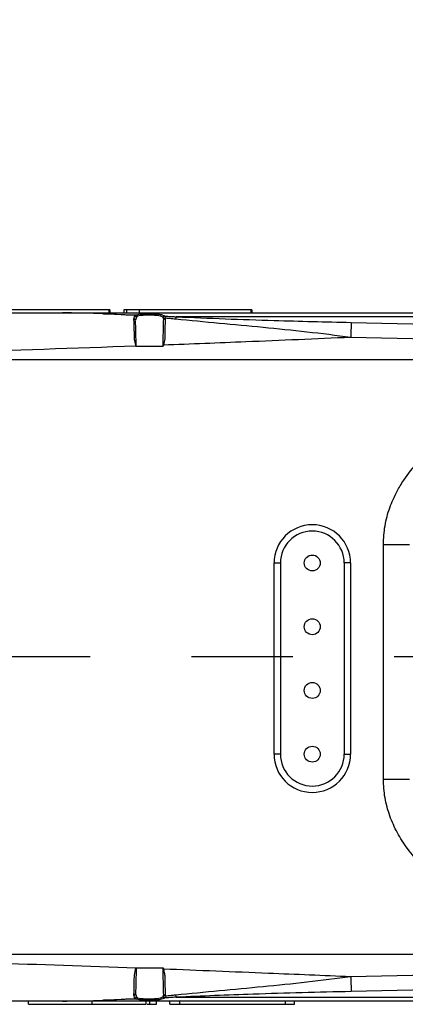
# Model space of a CAD drawing. Units: inches. Extents: x 0 to 13441, y 0 to 9502.
# Drawn here: x 4851 to 4972, y 1736 to 2045 of the extents above; entities that cross this region are included whole.
import ezdxf

# ---------------------------------------------------------------- set-up
doc = ezdxf.new("R2010")
doc.units = ezdxf.units.IN
doc.header["$MEASUREMENT"] = 0
doc.linetypes.add('CENTER2', pattern=[28.575, 19.05, -3.175, 3.175, -3.175])
doc.layers.add('3中心线层', color=1, linetype='CENTER2')
doc.layers.add('7标注层', color=4, linetype='Continuous')
doc.styles.add('宋体-标注', font='txt')
doc.dimstyles.new('ERORT2024$4', dxfattribs={"dimscale": 2, "dimtxt": 40, "dimasz": 40, "dimexe": 0.18, "dimexo": 0.0625, "dimgap": 10, "dimtad": 1, "dimtoh": 1, "dimdsep": 46, "dimtxsty": '宋体-标注', "dimsah": 1, "dimcen": 1, "dimadec": 0, "dimazin": 0, "dimtfac": 1, "dimtdec": 4, "dimtmove": 1, "dimatfit": 0, "dimfxl": 1, "dimtolj": 1, "dimtzin": 0, "dimarcsym": 0})

# ---------------------------------------------------------------- blocks, each defined once
blk = doc.blocks.new('zw$18DD')
at = {"color": 7, "linetype": 'Continuous', "lineweight": 25}
for p, q in [((135.521, 10.9), (131.848, 10.9)), ((135.521, 10.9), (135.521, 10.8)), ((135.556, 10.9), (135.521, 10.9)), ((135.556, 10.9), (135.556, 10.8)), ((135.992, 10.9), (135.992, 10.8)), ((136.075, 10.9), (135.992, 10.9)), ((136.075, 10.9), (136.075, 10.8)), ((136.47, 10.9), (136.075, 10.9)), ((136.47, 10.9), (136.47, 10.8)), ((139.971, 10.9), (136.47, 10.9)), ((139.971, 10.9), (139.971, 10.8)), ((140.006, 10.9), (139.971, 10.9)), ((140.006, 10.9), (140.006, 10.8)), ((134.029, 10.8), (161.459, 10.8)), ((136.308, 10.61), (136.339, 10.714)), ((136.339, 10.714), (136.383, 10.743)), ((136.386, 10.669), (136.359, 10.57)), ((136.424, 10.696), (136.386, 10.669)), ((137.274, 10.699), (137.291, 10.634)), ((161.522, 10.678), (137.635, 10.678)), ((143.118, 10.499), (146.015, 10.435)), ((146.025, 9.965), (143.108, 10.029)), ((136.371, 9.751), (136.371, 9.754)), ((136.371, 9.751), (137.229, 9.751)), ((137.235, 9.786), (137.229, 9.751)), ((158.9, 9.33), (115.811, 9.33)), ((144.128, -3.831), (144.128, 3.531)), ((144.128, 3.531), (144.947, 3.531)), ((140.7, 2.95), (140.9, 2.95)), ((140.7, -3.05), (140.7, 2.95)), ((140.9, 2.95), (140.9, -3.05)), ((143.1, 2.95), (142.9, 2.95)), ((142.9, 2.95), (142.9, -3.05)), ((143.1, 2.95), (143.1, -3.05)), ((140.9, -3.05), (140.7, -3.05)), ((142.9, -3.05), (143.1, -3.05)), ((144.128, -3.831), (144.947, -3.831)), ((115.811, -9.33), (158.9, -9.33)), ((136.371, -9.754), (136.371, -9.751)), ((136.371, -9.751), (137.229, -9.751)), ((137.229, -9.751), (137.235, -9.786)), ((143.108, -10.029), (146.025, -9.965)), ((146.015, -10.435), (143.118, -10.499)), ((133.005, -10.9), (133.005, -10.8)), ((161.459, -10.8), (134.029, -10.8)), ((135.003, -10.9), (135.003, -10.8)), ((136.339, -10.714), (136.308, -10.61)), ((136.383, -10.743), (136.339, -10.714)), ((136.359, -10.57), (136.386, -10.669)), ((136.386, -10.669), (136.424, -10.696)), ((136.687, -10.9), (136.687, -10.8)), ((136.809, -10.9), (136.809, -10.8)), ((137.019, -10.9), (137.019, -10.8)), ((137.291, -10.634), (137.274, -10.699)), ((137.434, -10.9), (137.434, -10.8)), ((137.635, -10.678), (161.522, -10.678)), ((137.748, -10.9), (137.748, -10.8)), ((141.059, -10.9), (141.059, -10.8)), ((141.338, -10.9), (141.338, -10.8)), ((133.005, -10.9), (135.003, -10.9)), ((136.722, -10.9), (136.809, -10.9)), ((136.809, -10.9), (137.019, -10.9)), ((137.434, -10.9), (137.748, -10.9)), ((137.748, -10.9), (141.059, -10.9)), ((141.059, -10.9), (141.338, -10.9))]:
    blk.add_line(p, q, dxfattribs=at)
at = {"color": 8, "linetype": 'Continuous', "lineweight": 25}
for p, q in [((135.354, 10.768), (136.383, 10.743)), ((136.383, -10.743), (135.354, -10.768))]:
    blk.add_line(p, q, dxfattribs=at)
at = {"color": 7, "linetype": 'Continuous', "lineweight": 25}
for centre in [(141.9, 2.95), (141.9, 0.95), (141.9, -1.05), (141.9, -3.05)]:
    blk.add_circle(centre, 0.25, dxfattribs=at)
for centre, radius, start, end in [((136.313, 10.564), 0.0462, 7.542, 96.1546), ((136.331, 10.658), 0.0556, 10.8413, 82.3601), ((136.372, 10.692), 0.0522, 3.7322, 78.2897), ((137.277, 10.646), 0.0527, 93.8351, 173.9514), ((137.288, 10.587), 0.0467, 86.3648, 172.6841), ((137.287, 10.582), 0.0461, 85.6035, 173.068), ((138.105, 10.528), 0.494, 162.2327, 171.4344), ((601.405, 0.07), 458.405, 178.69638, 178.75505), ((141.9, 2.95), 1.2, 0, 180), ((141.9, 2.95), 1, 0, 180), ((141.9, -3.05), 1.2, 180, 0), ((141.9, -3.05), 1, 180, 0), ((601.405, -0.07), 458.405, 181.24495, 181.30362), ((136.313, -10.564), 0.0462, 263.8454, 352.458), ((136.331, -10.658), 0.0556, 277.6399, 349.1587), ((136.372, -10.692), 0.0522, 281.7103, 356.2678), ((137.277, -10.646), 0.0527, 186.0486, 266.1649), ((137.287, -10.582), 0.0461, 186.932, 274.3965), ((137.288, -10.587), 0.0467, 187.3159, 273.6352), ((138.105, -10.528), 0.494, 188.5656, 197.7673)]:
    blk.add_arc(centre, radius, start, end, dxfattribs=at)
for points, knots in [([(115.811, 10.8), (117.511, 10.8), (120.912, 10.8), (126.986, 10.8), (131.357, 10.8), (134.029, 10.8)], [0, 0, 0, 0, 0.279944, 0.559922, 1, 1, 1, 1]), ([(136.371, 9.754), (136.366, 9.78), (136.356, 9.836), (136.336, 9.91), (136.327, 9.965), (136.327, 10.008), (136.325, 10.057), (136.323, 10.126), (136.322, 10.184), (136.321, 10.219), (136.321, 10.23), (136.321, 10.233), (136.321, 10.235), (136.321, 10.235), (136.321, 10.235), (136.321, 10.235), (136.321, 10.235), (136.321, 10.235), (136.319, 10.309), (136.315, 10.451), (136.31, 10.557), (136.308, 10.61)], [0, 0, 0, 0, 0.0794113, 0.1680267, 0.2281394, 0.2468929, 0.299082, 0.3786005, 0.4627725, 0.4870194, 0.4946, 0.499136, 0.4994886, 0.4995293, 0.4995494, 0.4995593, 0.4995618, 0.4995631, 0.4995658, 0.7475014, 1, 1, 1, 1]), ([(136.38, 9.745), (136.378, 9.823), (136.374, 9.98), (136.368, 10.207), (136.363, 10.407), (136.36, 10.507), (136.359, 10.557)], [0, 0, 0, 0, 0.2507897, 0.5005052, 0.7506031, 1, 1, 1, 1]), ([(136.383, 10.743), (136.411, 10.75), (136.467, 10.763), (136.589, 10.773), (136.728, 10.777), (136.873, 10.776), (137.011, 10.769), (137.131, 10.755), (137.225, 10.733), (137.257, 10.71), (137.274, 10.699)], [0, 0, 0, 0, 0.124857, 0.249808, 0.374819, 0.499855, 0.624884, 0.749874, 0.8748, 1, 1, 1, 1]), ([(137.225, 10.652), (137.21, 10.663), (137.181, 10.685), (137.097, 10.707), (136.99, 10.721), (136.865, 10.727), (136.734, 10.729), (136.609, 10.725), (136.499, 10.715), (136.449, 10.702), (136.424, 10.696)], [0, 0, 0, 0, 0.125072, 0.250077, 0.37042, 0.500102, 0.626319, 0.750199, 0.879279, 1, 1, 1, 1]), ([(137.22, 9.751), (137.221, 9.81), (137.223, 9.884), (137.225, 9.963), (137.226, 9.985), (137.226, 9.991), (137.228, 10.074), (137.232, 10.229), (137.238, 10.436), (137.24, 10.537), (137.242, 10.588)], [0, 0, 0, 0, 0.182428, 0.231266, 0.245091, 0.249355, 0.251854, 0.50165, 0.751043, 1, 1, 1, 1]), ([(137.242, 10.593), (137.241, 10.605), (137.24, 10.63), (137.23, 10.645), (137.225, 10.652)], [0, 0, 0, 0, 0.499837, 1, 1, 1, 1]), ([(137.291, 10.628), (137.289, 10.574), (137.284, 10.467), (137.275, 10.245), (137.285, 10.01), (137.25, 9.853), (137.235, 9.786)], [0, 0, 0, 0, 0.261413, 0.520862, 0.795055, 1, 1, 1, 1]), ([(137.242, 10.588), (137.242, 10.589), (137.242, 10.59), (137.242, 10.592), (137.242, 10.593)], [0, 0, 0, 0, 0.56, 1, 1, 1, 1]), ([(137.274, 10.699), (137.341, 10.695), (137.462, 10.688), (137.582, 10.681), (137.635, 10.678)], [0, 0, 0, 0, 0.559992, 1, 1, 1, 1]), ([(137.291, 10.634), (137.291, 10.633), (137.291, 10.631), (137.291, 10.629), (137.291, 10.628)], [0, 0, 0, 0, 0.56, 1, 1, 1, 1]), ([(137.617, 10.601), (137.556, 10.607), (137.447, 10.619), (137.339, 10.629), (137.291, 10.634)], [0, 0, 0, 0, 0.560015, 1, 1, 1, 1]), ([(143.108, 10.029), (142.649, 10.087), (141.732, 10.204), (140.356, 10.342), (138.982, 10.469), (138.072, 10.557), (137.617, 10.601)], [0, 0, 0, 0, 0.250581, 0.500372, 0.749954, 1, 1, 1, 1]), ([(137.635, 10.678), (138.146, 10.656), (139.167, 10.612), (140.995, 10.551), (142.313, 10.519), (143.118, 10.499)], [0, 0, 0, 0, 0.2799827, 0.5599815, 1, 1, 1, 1]), ([(143.108, 10.029), (142.011, 9.982), (140.054, 9.896), (138.096, 9.82), (137.235, 9.786)], [0, 0, 0, 0, 0.560031, 1, 1, 1, 1]), ([(136.371, 9.754), (134.447, 9.686), (130.602, 9.551), (125.244, 9.423), (120.298, 9.345), (117.276, 9.336), (115.765, 9.331)], [0, 0, 0, 0, 0.2800809, 0.5600894, 0.7800553, 1, 1, 1, 1]), ([(144.128, 3.531), (144.138, 3.727), (144.159, 4.12), (144.316, 4.682), (144.526, 5.157), (144.817, 5.643), (145.205, 6.132), (145.743, 6.624), (146.349, 7.027), (146.966, 7.303), (147.572, 7.469), (147.957, 7.49), (148.149, 7.5)], [0, 0, 0, 0, 0.094854, 0.189765, 0.280657, 0.34574, 0.463455, 0.581216, 0.697635, 0.81396, 0.907028, 1, 1, 1, 1]), ([(148.149, -7.8), (147.991, -7.793), (147.674, -7.779), (147.195, -7.67), (146.72, -7.5), (146.258, -7.264), (145.782, -6.947), (145.311, -6.537), (144.889, -6.046), (144.558, -5.526), (144.318, -4.989), (144.159, -4.42), (144.138, -4.027), (144.128, -3.831)], [0, 0, 0, 0, 0.076618, 0.153282, 0.236597, 0.320276, 0.403692, 0.512614, 0.621513, 0.715921, 0.810273, 0.905165, 1, 1, 1, 1]), ([(115.765, -9.331), (117.688, -9.339), (121.535, -9.354), (126.892, -9.459), (131.838, -9.593), (134.86, -9.7), (136.371, -9.754)], [0, 0, 0, 0, 0.279932, 0.559905, 0.77993, 1, 1, 1, 1]), ([(136.308, -10.61), (136.31, -10.557), (136.314, -10.45), (136.324, -10.235), (136.316, -9.996), (136.353, -9.832), (136.371, -9.754)], [0, 0, 0, 0, 0.253148, 0.504078, 0.76228, 1, 1, 1, 1]), ([(136.38, -9.751), (136.379, -9.809), (136.377, -9.882), (136.375, -9.959), (136.374, -9.98), (136.374, -9.986), (136.372, -10.066), (136.368, -10.217), (136.363, -10.419), (136.36, -10.52), (136.359, -10.57)], [0, 0, 0, 0, 0.184028, 0.232542, 0.245924, 0.249897, 0.252057, 0.501438, 0.75108, 1, 1, 1, 1]), ([(137.242, -10.588), (137.24, -10.537), (137.238, -10.436), (137.232, -10.229), (137.228, -10.074), (137.226, -9.987), (137.225, -9.965), (137.223, -9.884), (137.221, -9.81), (137.22, -9.751)], [0, 0, 0, 0, 0.2488553, 0.4983223, 0.7480692, 0.7505681, 0.7686618, 0.8175142, 1, 1, 1, 1]), ([(137.235, -9.786), (137.24, -9.812), (137.249, -9.861), (137.269, -9.928), (137.272, -9.977), (137.273, -10.017), (137.274, -10.064), (137.276, -10.133), (137.277, -10.192), (137.278, -10.229), (137.278, -10.241), (137.278, -10.245), (137.278, -10.246), (137.278, -10.246), (137.278, -10.246), (137.278, -10.246), (137.278, -10.246), (137.278, -10.246), (137.28, -10.322), (137.284, -10.468), (137.289, -10.575), (137.291, -10.628)], [0, 0, 0, 0, 0.077483, 0.150252, 0.210913, 0.225929, 0.274313, 0.353788, 0.44362, 0.469286, 0.477207, 0.481835, 0.482014, 0.4821, 0.48212, 0.482131, 0.482136, 0.482137, 0.48214, 0.73924, 1, 1, 1, 1]), ([(137.235, -9.786), (138.331, -9.829), (140.289, -9.906), (142.246, -9.992), (143.108, -10.029)], [0, 0, 0, 0, 0.559969, 1, 1, 1, 1]), ([(137.617, -10.601), (138.072, -10.557), (138.982, -10.469), (140.356, -10.342), (141.732, -10.204), (142.649, -10.087), (143.108, -10.029)], [0, 0, 0, 0, 0.2501, 0.499673, 0.749418, 1, 1, 1, 1]), ([(143.118, -10.499), (142.606, -10.511), (141.581, -10.535), (140.155, -10.579), (138.839, -10.625), (138.036, -10.661), (137.635, -10.678)], [0, 0, 0, 0, 0.2800155, 0.5599704, 0.7799612, 1, 1, 1, 1]), ([(134.029, -10.8), (132.329, -10.8), (128.929, -10.8), (124.192, -10.8), (119.819, -10.8), (117.147, -10.8), (115.811, -10.8)], [0, 0, 0, 0, 0.280068, 0.560074, 0.780046, 1, 1, 1, 1]), ([(137.274, -10.699), (137.257, -10.71), (137.225, -10.733), (137.131, -10.755), (137.012, -10.769), (136.873, -10.776), (136.728, -10.777), (136.59, -10.773), (136.467, -10.763), (136.411, -10.75), (136.383, -10.743)], [0, 0, 0, 0, 0.124883, 0.249847, 0.374883, 0.499928, 0.624941, 0.749886, 0.874728, 1, 1, 1, 1]), ([(136.424, -10.696), (136.449, -10.702), (136.499, -10.715), (136.609, -10.725), (136.734, -10.729), (136.866, -10.727), (136.99, -10.721), (137.097, -10.707), (137.181, -10.685), (137.21, -10.663), (137.225, -10.652)], [0, 0, 0, 0, 0.120861, 0.250109, 0.373951, 0.50012, 0.629831, 0.750209, 0.875065, 1, 1, 1, 1]), ([(137.225, -10.652), (137.23, -10.645), (137.24, -10.63), (137.241, -10.605), (137.242, -10.593)], [0, 0, 0, 0, 0.500163, 1, 1, 1, 1]), ([(137.242, -10.593), (137.242, -10.592), (137.242, -10.59), (137.242, -10.588), (137.242, -10.588)], [0, 0, 0, 0, 0.56, 1, 1, 1, 1]), ([(137.635, -10.678), (137.568, -10.682), (137.447, -10.689), (137.327, -10.696), (137.274, -10.699)], [0, 0, 0, 0, 0.560025, 1, 1, 1, 1]), ([(137.291, -10.634), (137.352, -10.628), (137.46, -10.617), (137.569, -10.606), (137.617, -10.601)], [0, 0, 0, 0, 0.559954, 1, 1, 1, 1]), ([(137.291, -10.628), (137.291, -10.629), (137.291, -10.631), (137.291, -10.633), (137.291, -10.634)], [0, 0, 0, 0, 0.56, 1, 1, 1, 1]), ([(135.003, -10.9), (135.121, -10.9), (135.358, -10.9), (135.707, -10.9), (136.039, -10.9), (136.336, -10.9), (136.555, -10.9), (136.67, -10.9), (136.681, -10.9), (136.687, -10.9)], [0, 0, 0, 0, 0.140214, 0.280389, 0.420453, 0.560347, 0.706713, 0.853251, 1, 1, 1, 1])]:
    blk.add_open_spline(points, degree=3, knots=knots, dxfattribs=at)
at = {"color": 8, "linetype": 'Continuous', "lineweight": 25}
for points, knots in [([(136.339, 10.714), (135.953, 10.738), (135.195, 10.787), (134.44, 10.795), (134.069, 10.799)], [0, 0, 0, 0, 0.508611, 1, 1, 1, 1]), ([(134.069, -10.799), (134.44, -10.795), (135.195, -10.787), (135.953, -10.738), (136.339, -10.714)], [0, 0, 0, 0, 0.491395, 1, 1, 1, 1])]:
    blk.add_open_spline(points, degree=3, knots=knots, dxfattribs=at)
blk = doc.blocks.new('*D51')
at = {"layer": '7标注层', "color": 0, "lineweight": -2}
blk.add_line((5417.41, 2303.04), (6118.62, 2472.71), dxfattribs=at)
at = {"layer": '7标注层', "color": 0}
blk.add_solid([(6121.75, 2459.75), (6115.48, 2485.67), (6196.37, 2491.52)], dxfattribs=at)
at = {"layer": 'Defpoints', "color": 0}
for p in [(6196.37, 2491.52), (3523.5, 1844.78)]:
    blk.add_point(p, dxfattribs=at)
at = {"layer": '7标注层', "color": 0, "insert": (5557.19, 2398.59), "char_height": 80, "attachment_point": 5, "rotation": 13.6022, "style": '宋体-标注'}
blk.add_mtext('\\A1;R2750', dxfattribs=at)

msp = doc.modelspace()

# ---------------------------------------------------------------- linework, layer by layer
at = {"layer": '3中心线层', "ltscale": 10}
msp.add_line((6301.661, 1844.791), (669.378, 1844.791), dxfattribs=at)

# ---------------------------------------------------------------- block references
at = {"xscale": 10, "yscale": 10, "zscale": 10}
msp.add_blockref('zw$18DD', (3523.505, 1844.78), dxfattribs=at)

# ---------------------------------------------------------------- dimensions: what is measured, and where the dimension line sits
at = {"layer": '7标注层'}
dim = msp.add_radius_dim(center=(3523.505, 1844.78), mpoint=(6196.373, 2491.522), dimstyle='ERORT2024$4', dxfattribs=at)
dim.commit()
dim.dimension.update_dxf_attribs({"geometry": '*D51', "text_midpoint": (5571.296, 2340.275), "dimtype": 164})

doc.saveas('drawing.dxf')
